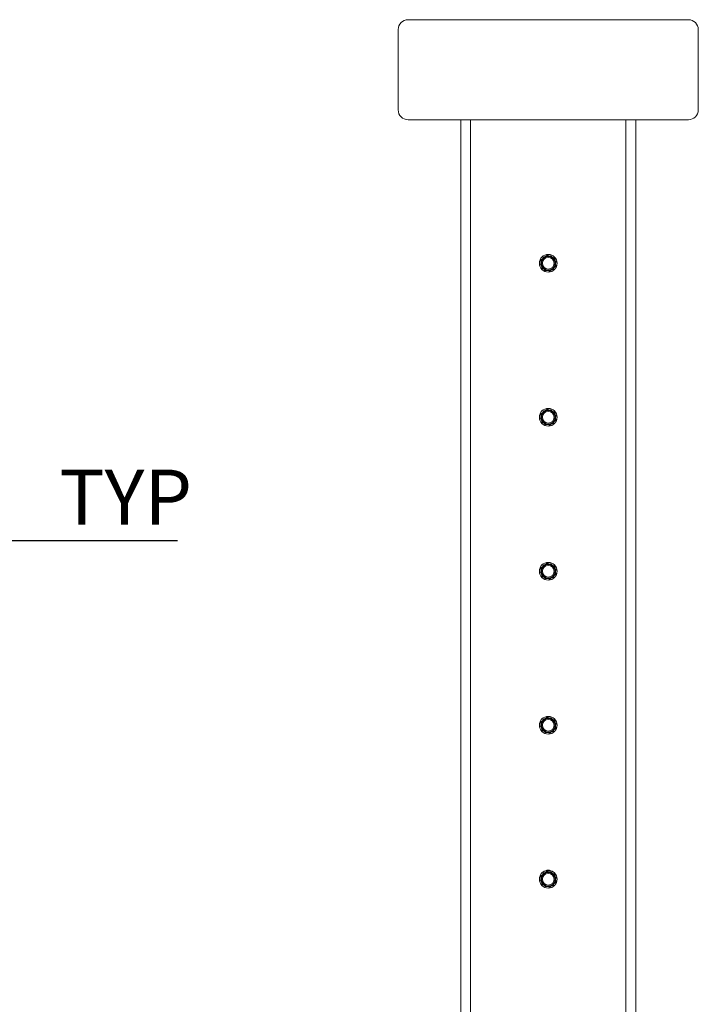
# Model space of a CAD drawing. Units: inches. Extents: x 0.03 to 2.74, y 0.01 to 1.91.
# Drawn here: x 1.35 to 1.49, y 1.32 to 1.52 of the extents above; entities that cross this region are included whole.
import ezdxf

# ---------------------------------------------------------------- set-up
doc = ezdxf.new("R2010")
doc.units = ezdxf.units.IN
doc.header["$MEASUREMENT"] = 0
doc.layers.add('SLD-0_0', color=7, linetype='Continuous')
doc.styles.add('SLDTEXTSTYLE0', font='TXT', dxfattribs={"width": 0.75})
doc.dimstyles.new('SLDDIMSTYLE1', dxfattribs={"dimtxt": 0.011483, "dimasz": 0.010833, "dimexe": 0, "dimexo": 0.0625, "dimgap": 0.002871, "dimtad": 0, "dimtih": 1, "dimtoh": 1, "dimdec": 8, "dimlfac": 8, "dimrnd": 1e-09, "dimzin": 12, "dimdsep": 46, "dimlunit": 5, "dimtxsty": 'SLDTEXTSTYLE0', "dimsah": 1, "dimcen": 0.09, "dimadec": 0, "dimazin": 3, "dimtfac": 1, "dimtdec": 8, "dimtofl": 0, "dimtmove": 0, "dimatfit": 3, "dimfxl": 1, "dimfrac": 2, "dimtolj": 1, "dimtzin": 12, "dimarcsym": 0})

# ---------------------------------------------------------------- blocks, each defined once
blk = doc.blocks.new('*D21')
at = {"layer": 'SLD-0_0', "color": 7}
for p, q in [((1.31301, 1.47143), (1.33762, 1.47143)), ((1.33434, 1.44018), (1.33434, 1.47143)), ((1.31301, 1.44018), (1.33762, 1.44018)), ((1.33434, 1.41446), (1.33434, 1.44018)), ((1.38577, 1.41446), (1.33434, 1.41446))]:
    blk.add_line(p, q, dxfattribs=at)
for points in [[(1.33434, 1.47143), (1.33267, 1.4606), (1.336, 1.4606)], [(1.33434, 1.44018), (1.336, 1.45101), (1.33267, 1.45101)]]:
    blk.add_solid(points, dxfattribs=at)
at = {"layer": 'SLD-0_0', "color": 7, "char_height": 0.011483, "attachment_point": 1, "style": 'SLDTEXTSTYLE0'}
for s, insert in [('3"', (1.33434, 1.42927, 0.00004)), ('TYP', (1.36119, 1.42927, 0.00004))]:
    blk.add_mtext(s, dxfattribs=dict(at, insert=insert))

msp = doc.modelspace()

# ---------------------------------------------------------------- linework, layer by layer
at = {"color": 7, "linetype": 'Continuous', "lineweight": 15}
for p, q in [((1.43379623, 1.52301303), (1.49219518, 1.52301303)), ((1.43174571, 1.50423022), (1.43174571, 1.5209625)), ((1.49424571, 1.5209625), (1.49424571, 1.50423022)), ((1.49219518, 1.50217969), (1.43379623, 1.50217969)), ((1.44476654, 0.90349113), (1.44476654, 1.50217969)), ((1.48122487, 1.50217969), (1.48122487, 0.90349113)), ((1.46273862, 1.47385416), (1.4628148, 1.47391005)), ((1.46424555, 1.47328099), (1.46433205, 1.47324296)), ((1.46147846, 1.47292963), (1.46148878, 1.4728357)), ((1.46174587, 1.47124408), (1.46165937, 1.47128211)), ((1.46450264, 1.47168937), (1.46451295, 1.47159545)), ((1.4632528, 1.47067091), (1.46317661, 1.47061502)), ((1.46147846, 1.44084629), (1.46148878, 1.44075237)), ((1.46273862, 1.44177083), (1.4628148, 1.44182672)), ((1.46424555, 1.44119766), (1.46433205, 1.44115963)), ((1.46174587, 1.43916074), (1.46165937, 1.43919877)), ((1.4632528, 1.43858758), (1.46317661, 1.43853169)), ((1.46450264, 1.43960604), (1.46451295, 1.43951211)), ((1.46273862, 1.40968749), (1.4628148, 1.40974339)), ((1.46147846, 1.40876296), (1.46148878, 1.40866903)), ((1.46424555, 1.40911433), (1.46433205, 1.4090763)), ((1.46450264, 1.4075227), (1.46451295, 1.40742878)), ((1.46174587, 1.40707741), (1.46165937, 1.40711544)), ((1.4632528, 1.40650425), (1.46317661, 1.40644835)), ((1.46147846, 1.37667963), (1.46148878, 1.3765857)), ((1.46273862, 1.37760416), (1.4628148, 1.37766005)), ((1.46424555, 1.37703099), (1.46433205, 1.37699296)), ((1.46174587, 1.37499408), (1.46165937, 1.37503211)), ((1.46450264, 1.37543937), (1.46451295, 1.37534545)), ((1.4632528, 1.37442091), (1.46317661, 1.37436502)), ((1.46147846, 1.34459629), (1.46148878, 1.34450237)), ((1.46273862, 1.34552083), (1.4628148, 1.34557672)), ((1.46424555, 1.34494766), (1.46433205, 1.34490963)), ((1.46174587, 1.34291074), (1.46165937, 1.34294877)), ((1.4632528, 1.34233758), (1.46317661, 1.34228169)), ((1.46450264, 1.34335604), (1.46451295, 1.34326211))]:
    msp.add_line(p, q, dxfattribs=at)
at = {"color": 8, "linetype": 'Continuous', "lineweight": 15}
for p, q in [((1.44681706, 1.50217969), (1.44681706, 0.90349113)), ((1.47917435, 0.90349113), (1.47917435, 1.50217969))]:
    msp.add_line(p, q, dxfattribs=at)
at = {"color": 7, "linetype": 'Continuous', "lineweight": 15}
for centre, radius in [((1.46299571, 1.47226254), 0.00184547), ((1.46299571, 1.47226254), 0.00142065), ((1.46299571, 1.47226254), 0.0012177), ((1.46299571, 1.4401792), 0.00184547), ((1.46299571, 1.4401792), 0.00142065), ((1.46299571, 1.4401792), 0.0012177), ((1.46299571, 1.40809587), 0.00184547), ((1.46299571, 1.40809587), 0.00142065), ((1.46299571, 1.40809587), 0.0012177), ((1.46299571, 1.37601254), 0.00184547), ((1.46299571, 1.37601254), 0.00142065), ((1.46299571, 1.37601254), 0.0012177), ((1.46299571, 1.3439292), 0.00184547), ((1.46299571, 1.3439292), 0.00142065), ((1.46299571, 1.3439292), 0.0012177)]:
    msp.add_circle(centre, radius, dxfattribs=at)
for centre, radius, start, end in [((1.43379623, 1.5209625), 0.00205052, 90, 180), ((1.49219518, 1.5209625), 0.00205052, 0, 90), ((1.43379623, 1.50423022), 0.00205052, 180, 270), ((1.49219518, 1.50423022), 0.00205052, 270, 0), ((1.46299571, 1.47226254), 0.00143537, 99.7398225, 159.7398225), ((1.46299571, 1.47226254), 0.00143537, 39.7398225, 99.7398225), ((1.46299571, 1.47226254), 0.00143537, 339.7398225, 39.7398225), ((1.46299571, 1.47226254), 0.00143537, 159.7398225, 219.7398225), ((1.46299571, 1.47226254), 0.00143537, 219.7398225, 279.7398225), ((1.46299571, 1.47226254), 0.00143537, 279.7398225, 339.7398225), ((1.46299571, 1.4401792), 0.00143537, 159.7398225, 219.7398225), ((1.46299571, 1.4401792), 0.00143537, 99.7398225, 159.7398225), ((1.46299571, 1.4401792), 0.00143537, 39.7398225, 99.7398225), ((1.46299571, 1.4401792), 0.00143537, 339.7398225, 39.7398225), ((1.46299571, 1.4401792), 0.00143537, 219.7398225, 279.7398225), ((1.46299571, 1.4401792), 0.00143537, 279.7398225, 339.7398225), ((1.46299571, 1.40809587), 0.00143537, 99.7398225, 159.7398225), ((1.46299571, 1.40809587), 0.00143537, 39.7398225, 99.7398225), ((1.46299571, 1.40809587), 0.00143537, 159.7398225, 219.7398225), ((1.46299571, 1.40809587), 0.00143537, 279.7398225, 339.7398225), ((1.46299571, 1.40809587), 0.00143537, 339.7398225, 39.7398225), ((1.46299571, 1.40809587), 0.00143537, 219.7398225, 279.7398225), ((1.46299571, 1.37601254), 0.00143537, 99.7398225, 159.7398225), ((1.46299571, 1.37601254), 0.00143537, 39.7398225, 99.7398225), ((1.46299571, 1.37601254), 0.00143537, 339.7398225, 39.7398225), ((1.46299571, 1.37601254), 0.00143537, 159.7398225, 219.7398225), ((1.46299571, 1.37601254), 0.00143537, 219.7398225, 279.7398225), ((1.46299571, 1.37601254), 0.00143537, 279.7398225, 339.7398225), ((1.46299571, 1.34405748), 0.00174295, 51.8127551, 128.1872449), ((1.46299571, 1.3439292), 0.00143537, 159.7398225, 219.7398225), ((1.46299571, 1.3439292), 0.00143537, 99.7398225, 159.7398225), ((1.46299571, 1.3439292), 0.00143537, 39.7398225, 99.7398225), ((1.46299571, 1.3439292), 0.00143537, 339.7398225, 39.7398225), ((1.46299571, 1.3439292), 0.00143537, 219.7398225, 279.7398225), ((1.46299571, 1.3439292), 0.00143537, 279.7398225, 339.7398225)]:
    msp.add_arc(centre, radius, start, end, dxfattribs=at)
for points, knots in [([(1.46141865, 1.47277237), (1.46149328, 1.47283977), (1.46160959, 1.47294481), (1.46172877, 1.47305244), (1.46177148, 1.47309101)], [0, 0, 0, 0, 0.641611633, 1, 1, 1, 1]), ([(1.46147846, 1.47292963), (1.46155945, 1.47298905), (1.4616651, 1.47306655), (1.46177335, 1.47314598), (1.46179861, 1.47316451)], [0, 0, 0, 0, 0.766643732, 1, 1, 1, 1]), ([(1.46164915, 1.47275958), (1.46166746, 1.4728092), (1.46170417, 1.47290865), (1.46175924, 1.47305784), (1.46181421, 1.47320676), (1.4618734, 1.47336711), (1.46191374, 1.47347641), (1.46193611, 1.47353702)], [0, 0, 0, 0, 0.188597429, 0.377935129, 0.569280973, 0.761181805, 1, 1, 1, 1]), ([(1.46275288, 1.47367721), (1.46273353, 1.47367389), (1.46265068, 1.47365967), (1.4625041, 1.47363451), (1.46231368, 1.47360183), (1.46212384, 1.47356924), (1.46199876, 1.47354777), (1.46193611, 1.47353702)], [0, 0, 0, 0, 0.070002038, 0.299771903, 0.53080365, 0.76501168, 1, 1, 1, 1]), ([(1.46234261, 1.47360679), (1.46234958, 1.47361308), (1.46240487, 1.47366301), (1.46250728, 1.4737555), (1.46260151, 1.4738406), (1.46264871, 1.47388322)], [0, 0, 0, 0, 0.067113334, 0.532780955, 1, 1, 1, 1]), ([(1.46264871, 1.47388322), (1.46274439, 1.47385229), (1.46289351, 1.47380408), (1.46304631, 1.47375469), (1.46310108, 1.47373698)], [0, 0, 0, 0, 0.641611633, 1, 1, 1, 1]), ([(1.46356964, 1.47381741), (1.46347046, 1.47380039), (1.46330453, 1.4737719), (1.46306596, 1.47373095), (1.46289265, 1.47370121), (1.4627879, 1.47368323), (1.46275288, 1.47367721)], [0, 0, 0, 0, 0.371202512, 0.620986237, 0.873292257, 1, 1, 1, 1]), ([(1.4628148, 1.47391005), (1.46290676, 1.47386962), (1.4630267, 1.47381689), (1.46314961, 1.47376285), (1.46317829, 1.47375024)], [0, 0, 0, 0, 0.766643732, 1, 1, 1, 1]), ([(1.46409944, 1.47318017), (1.46408689, 1.47319526), (1.46403315, 1.4732599), (1.46393807, 1.47337427), (1.46381455, 1.47352283), (1.46369141, 1.47367095), (1.46361028, 1.47376854), (1.46356964, 1.47381741)], [0, 0, 0, 0, 0.070002038, 0.299771903, 0.53080365, 0.76501168, 1, 1, 1, 1]), ([(1.46383332, 1.47350026), (1.46384225, 1.47349737), (1.46391314, 1.47347446), (1.46404443, 1.47343201), (1.46416525, 1.47339295), (1.46422577, 1.47337339)], [0, 0, 0, 0, 0.067113334, 0.532780955, 1, 1, 1, 1]), ([(1.46462924, 1.47254293), (1.46458647, 1.47259437), (1.4645008, 1.47269741), (1.46436931, 1.47285557), (1.46423533, 1.47301673), (1.46414483, 1.47312557), (1.46409944, 1.47318017)], [0, 0, 0, 0, 0.247268614, 0.495362565, 0.746874005, 1, 1, 1, 1]), ([(1.4643253, 1.47290851), (1.46431303, 1.47296579), (1.46427934, 1.47312314), (1.46424659, 1.47327611), (1.46422577, 1.47337339)], [0, 0, 0, 0, 0.364054948, 1, 1, 1, 1]), ([(1.46433205, 1.47324296), (1.46433583, 1.47320845), (1.46434342, 1.47313941), (1.46435778, 1.47300855), (1.46436853, 1.47291068), (1.46437539, 1.47284826)], [0, 0, 0, 0, 0.265732253, 0.531666558, 1, 1, 1, 1]), ([(1.46136218, 1.47198214), (1.46139704, 1.47207659), (1.46146708, 1.47226633), (1.46155124, 1.47249435), (1.46161215, 1.47265937), (1.46163681, 1.47272616), (1.46164915, 1.47275958)], [0, 0, 0, 0, 0.371401642, 0.746107769, 0.872940729, 1, 1, 1, 1]), ([(1.46136218, 1.47198214), (1.46140494, 1.4719307), (1.46149061, 1.47182766), (1.4616221, 1.47166951), (1.46175609, 1.47150835), (1.46184658, 1.4713995), (1.46189197, 1.4713449)], [0, 0, 0, 0, 0.247268614, 0.495362565, 0.746874005, 1, 1, 1, 1]), ([(1.461505, 1.47236907), (1.46149715, 1.47240572), (1.4614679, 1.47254236), (1.46143946, 1.47267518), (1.46141865, 1.47277237)], [0, 0, 0, 0, 0.268275896, 1, 1, 1, 1]), ([(1.46161603, 1.47167681), (1.46161956, 1.47164466), (1.46163424, 1.47151091), (1.46164852, 1.47138088), (1.46165937, 1.47128211)], [0, 0, 0, 0, 0.240355047, 1, 1, 1, 1]), ([(1.46176565, 1.47115168), (1.46175838, 1.47118563), (1.46174384, 1.47125354), (1.46171087, 1.47140753), (1.46168476, 1.47152949), (1.46166611, 1.47161657)], [0, 0, 0, 0, 0.222273361, 0.44471573, 1, 1, 1, 1]), ([(1.46215809, 1.47102481), (1.46214916, 1.4710277), (1.46207828, 1.47105062), (1.46194698, 1.47109306), (1.46182616, 1.47113212), (1.46176565, 1.47115168)], [0, 0, 0, 0, 0.067113334, 0.532780955, 1, 1, 1, 1]), ([(1.46189197, 1.4713449), (1.46190452, 1.47132981), (1.46195826, 1.47126517), (1.46205335, 1.4711508), (1.46217686, 1.47100224), (1.4623, 1.47085412), (1.46238114, 1.47075654), (1.46242177, 1.47070766)], [0, 0, 0, 0, 0.070002038, 0.299771903, 0.53080365, 0.76501168, 1, 1, 1, 1]), ([(1.46323853, 1.47084786), (1.46325788, 1.47085118), (1.46334073, 1.4708654), (1.46348732, 1.47089056), (1.46367773, 1.47092325), (1.46386757, 1.47095583), (1.46399265, 1.4709773), (1.4640553, 1.47098805)], [0, 0, 0, 0, 0.070002038, 0.299771903, 0.53080365, 0.76501168, 1, 1, 1, 1]), ([(1.4640553, 1.47098805), (1.46409016, 1.4710825), (1.4641602, 1.47127225), (1.46424437, 1.47150026), (1.46430528, 1.47166528), (1.46432993, 1.47173207), (1.46434227, 1.47176549)], [0, 0, 0, 0, 0.371401642, 0.746107769, 0.872940729, 1, 1, 1, 1]), ([(1.46451295, 1.47159545), (1.46443196, 1.47153603), (1.46432631, 1.47145852), (1.46421806, 1.4713791), (1.4641928, 1.47136056)], [0, 0, 0, 0, 0.766643732, 1, 1, 1, 1]), ([(1.46457276, 1.4717527), (1.46449814, 1.4716853), (1.46438182, 1.47158026), (1.46426264, 1.47147263), (1.46421993, 1.47143406)], [0, 0, 0, 0, 0.641611633, 1, 1, 1, 1]), ([(1.46434227, 1.47176549), (1.46436058, 1.47181512), (1.46439729, 1.47191456), (1.46445236, 1.47206375), (1.46450733, 1.47221267), (1.46456652, 1.47237302), (1.46460687, 1.47248233), (1.46462924, 1.47254293)], [0, 0, 0, 0, 0.188597429, 0.377935129, 0.569280973, 0.761181805, 1, 1, 1, 1]), ([(1.46457276, 1.4717527), (1.46456549, 1.47178665), (1.46455095, 1.47185457), (1.46452233, 1.47198825), (1.46450064, 1.47208956), (1.46448641, 1.472156)], [0, 0, 0, 0, 0.255916557, 0.512027702, 1, 1, 1, 1]), ([(1.46242177, 1.47070766), (1.46252096, 1.47072469), (1.46268689, 1.47075317), (1.46292545, 1.47079412), (1.46309876, 1.47082387), (1.46320351, 1.47084185), (1.46323853, 1.47084786)], [0, 0, 0, 0, 0.371202512, 0.620986237, 0.873292257, 1, 1, 1, 1]), ([(1.46317661, 1.47061502), (1.46308466, 1.47065545), (1.46296471, 1.47070819), (1.4628418, 1.47076223), (1.46281312, 1.47077484)], [0, 0, 0, 0, 0.766643732, 1, 1, 1, 1]), ([(1.4633427, 1.47064185), (1.46324702, 1.47067278), (1.4630979, 1.47072099), (1.4629451, 1.47077039), (1.46289034, 1.47078809)], [0, 0, 0, 0, 0.641611633, 1, 1, 1, 1]), ([(1.4636488, 1.47091828), (1.46364184, 1.47091199), (1.46358654, 1.47086206), (1.46348414, 1.47076957), (1.4633899, 1.47068447), (1.4633427, 1.47064185)], [0, 0, 0, 0, 0.067113334, 0.532780955, 1, 1, 1, 1]), ([(1.46136218, 1.43989881), (1.46139704, 1.43999326), (1.46146708, 1.440183), (1.46155124, 1.44041102), (1.46161215, 1.44057603), (1.46163681, 1.44064282), (1.46164915, 1.44067625)], [0, 0, 0, 0, 0.371401642, 0.746107769, 0.872940729, 1, 1, 1, 1]), ([(1.46141865, 1.44068904), (1.46149328, 1.44075643), (1.46160959, 1.44086147), (1.46172877, 1.44096911), (1.46177148, 1.44100768)], [0, 0, 0, 0, 0.641611633, 1, 1, 1, 1]), ([(1.461505, 1.44028573), (1.46149715, 1.44032239), (1.4614679, 1.44045902), (1.46143946, 1.44059185), (1.46141865, 1.44068904)], [0, 0, 0, 0, 0.268275896, 1, 1, 1, 1]), ([(1.46147846, 1.44084629), (1.46155945, 1.44090571), (1.4616651, 1.44098322), (1.46177335, 1.44106264), (1.46179861, 1.44108118)], [0, 0, 0, 0, 0.766643732, 1, 1, 1, 1]), ([(1.46164915, 1.44067625), (1.46166746, 1.44072587), (1.46170417, 1.44082531), (1.46175924, 1.44097451), (1.46181421, 1.44112343), (1.4618734, 1.44128378), (1.46191374, 1.44139308), (1.46193611, 1.44145368)], [0, 0, 0, 0, 0.188597429, 0.377935129, 0.569280973, 0.761181805, 1, 1, 1, 1]), ([(1.46275288, 1.44159388), (1.46273353, 1.44159056), (1.46265068, 1.44157634), (1.4625041, 1.44155118), (1.46231368, 1.44151849), (1.46212384, 1.44148591), (1.46199876, 1.44146444), (1.46193611, 1.44145368)], [0, 0, 0, 0, 0.070002038, 0.299771903, 0.53080365, 0.76501168, 1, 1, 1, 1]), ([(1.46234261, 1.44152346), (1.46234958, 1.44152975), (1.46240487, 1.44157968), (1.46250728, 1.44167216), (1.46260151, 1.44175727), (1.46264871, 1.44179989)], [0, 0, 0, 0, 0.067113334, 0.532780955, 1, 1, 1, 1]), ([(1.46264871, 1.44179989), (1.46274439, 1.44176896), (1.46289351, 1.44172075), (1.46304631, 1.44167135), (1.46310108, 1.44165365)], [0, 0, 0, 0, 0.6416116331, 1, 1, 1, 1]), ([(1.46356964, 1.44173408), (1.46347046, 1.44171705), (1.46330453, 1.44168857), (1.46306596, 1.44164762), (1.46289265, 1.44161787), (1.4627879, 1.44159989), (1.46275288, 1.44159388)], [0, 0, 0, 0, 0.371202512, 0.620986237, 0.873292257, 1, 1, 1, 1]), ([(1.4628148, 1.44182672), (1.46290676, 1.44178629), (1.4630267, 1.44173355), (1.46314961, 1.44167951), (1.46317829, 1.4416669)], [0, 0, 0, 0, 0.766643732, 1, 1, 1, 1]), ([(1.46409944, 1.44109684), (1.46408689, 1.44111193), (1.46403315, 1.44117657), (1.46393807, 1.44129094), (1.46381455, 1.4414395), (1.46369141, 1.44158761), (1.46361028, 1.4416852), (1.46356964, 1.44173408)], [0, 0, 0, 0, 0.070002038, 0.299771903, 0.53080365, 0.76501168, 1, 1, 1, 1]), ([(1.46383332, 1.44141693), (1.46384225, 1.44141404), (1.46391314, 1.44139112), (1.46404443, 1.44134868), (1.46416525, 1.44130962), (1.46422577, 1.44129006)], [0, 0, 0, 0, 0.067113334, 0.532780955, 1, 1, 1, 1]), ([(1.46462924, 1.4404596), (1.46458647, 1.44051103), (1.4645008, 1.44061408), (1.46436931, 1.44077223), (1.46423533, 1.44093339), (1.46414483, 1.44104224), (1.46409944, 1.44109684)], [0, 0, 0, 0, 0.247268614, 0.495362565, 0.746874005, 1, 1, 1, 1]), ([(1.4643253, 1.44082517), (1.46431303, 1.44088246), (1.46427934, 1.44103981), (1.46424659, 1.44119278), (1.46422577, 1.44129006)], [0, 0, 0, 0, 0.3640549484, 1, 1, 1, 1]), ([(1.46433205, 1.44115963), (1.46433583, 1.44112512), (1.46434342, 1.44105607), (1.46435778, 1.44092522), (1.46436853, 1.44082735), (1.46437539, 1.44076493)], [0, 0, 0, 0, 0.265732253, 0.531666558, 1, 1, 1, 1]), ([(1.46434227, 1.43968216), (1.46436058, 1.43973178), (1.46439729, 1.43983123), (1.46445236, 1.43998042), (1.46450733, 1.44012934), (1.46456652, 1.44028969), (1.46460687, 1.44039899), (1.46462924, 1.4404596)], [0, 0, 0, 0, 0.188597429, 0.377935129, 0.569280973, 0.761181805, 1, 1, 1, 1]), ([(1.46136218, 1.43989881), (1.46140494, 1.43984737), (1.46149061, 1.43974432), (1.4616221, 1.43958617), (1.46175609, 1.43942501), (1.46184658, 1.43931617), (1.46189197, 1.43926157)], [0, 0, 0, 0, 0.247268614, 0.495362565, 0.746874005, 1, 1, 1, 1]), ([(1.46161603, 1.43959348), (1.46161956, 1.43956133), (1.46163424, 1.43942757), (1.46164852, 1.43929755), (1.46165937, 1.43919877)], [0, 0, 0, 0, 0.240355047, 1, 1, 1, 1]), ([(1.46176565, 1.43906835), (1.46175838, 1.43910229), (1.46174384, 1.43917021), (1.46171087, 1.43932419), (1.46168476, 1.43944615), (1.46166611, 1.43953323)], [0, 0, 0, 0, 0.222273361, 0.44471573, 1, 1, 1, 1]), ([(1.46215809, 1.43894148), (1.46214916, 1.43894437), (1.46207828, 1.43896728), (1.46194698, 1.43900973), (1.46182616, 1.43904879), (1.46176565, 1.43906835)], [0, 0, 0, 0, 0.067113334, 0.532780955, 1, 1, 1, 1]), ([(1.46189197, 1.43926157), (1.46190452, 1.43924647), (1.46195826, 1.43918183), (1.46205335, 1.43906747), (1.46217686, 1.43891891), (1.4623, 1.43877079), (1.46238114, 1.4386732), (1.46242177, 1.43862433)], [0, 0, 0, 0, 0.070002038, 0.299771903, 0.53080365, 0.76501168, 1, 1, 1, 1]), ([(1.46242177, 1.43862433), (1.46252096, 1.43864135), (1.46268689, 1.43866983), (1.46292545, 1.43871078), (1.46309876, 1.43874053), (1.46320351, 1.43875851), (1.46323853, 1.43876452)], [0, 0, 0, 0, 0.371202512, 0.620986237, 0.873292257, 1, 1, 1, 1]), ([(1.46317661, 1.43853169), (1.46308466, 1.43857212), (1.46296471, 1.43862485), (1.4628418, 1.43867889), (1.46281312, 1.4386915)], [0, 0, 0, 0, 0.766643732, 1, 1, 1, 1]), ([(1.4633427, 1.43855851), (1.46324702, 1.43858945), (1.4630979, 1.43863765), (1.4629451, 1.43868705), (1.46289034, 1.43870476)], [0, 0, 0, 0, 0.641611633, 1, 1, 1, 1]), ([(1.46323853, 1.43876452), (1.46325788, 1.43876785), (1.46334073, 1.43878207), (1.46348732, 1.43880723), (1.46367773, 1.43883991), (1.46386757, 1.4388725), (1.46399265, 1.43889397), (1.4640553, 1.43890472)], [0, 0, 0, 0, 0.070002038, 0.299771903, 0.53080365, 0.76501168, 1, 1, 1, 1]), ([(1.4636488, 1.43883495), (1.46364184, 1.43882866), (1.46358654, 1.43877872), (1.46348414, 1.43868624), (1.4633899, 1.43860114), (1.4633427, 1.43855851)], [0, 0, 0, 0, 0.067113334, 0.532780955, 1, 1, 1, 1]), ([(1.4640553, 1.43890472), (1.46409016, 1.43899917), (1.4641602, 1.43918891), (1.46424437, 1.43941693), (1.46430528, 1.43958194), (1.46432993, 1.43964873), (1.46434227, 1.43968216)], [0, 0, 0, 0, 0.371401642, 0.746107769, 0.872940729, 1, 1, 1, 1]), ([(1.46451295, 1.43951211), (1.46443196, 1.43945269), (1.46432631, 1.43937518), (1.46421806, 1.43929576), (1.4641928, 1.43927723)], [0, 0, 0, 0, 0.766643732, 1, 1, 1, 1]), ([(1.46457276, 1.43966937), (1.46449814, 1.43960197), (1.46438182, 1.43949693), (1.46426264, 1.4393893), (1.46421993, 1.43935073)], [0, 0, 0, 0, 0.641611633, 1, 1, 1, 1]), ([(1.46457276, 1.43966937), (1.46456549, 1.43970331), (1.46455095, 1.43977123), (1.46452233, 1.43990492), (1.46450064, 1.44000623), (1.46448641, 1.44007267)], [0, 0, 0, 0, 0.255916557, 0.512027702, 1, 1, 1, 1]), ([(1.46275288, 1.40951055), (1.46273353, 1.40950723), (1.46265068, 1.40949301), (1.4625041, 1.40946784), (1.46231368, 1.40943516), (1.46212384, 1.40940257), (1.46199876, 1.4093811), (1.46193611, 1.40937035)], [0, 0, 0, 0, 0.070002038, 0.299771903, 0.53080365, 0.76501168, 1, 1, 1, 1]), ([(1.46234261, 1.40944013), (1.46234958, 1.40944642), (1.46240487, 1.40949635), (1.46250728, 1.40958883), (1.46260151, 1.40967394), (1.46264871, 1.40971656)], [0, 0, 0, 0, 0.067113334, 0.532780955, 1, 1, 1, 1]), ([(1.46264871, 1.40971656), (1.46274439, 1.40968563), (1.46289351, 1.40963742), (1.46304631, 1.40958802), (1.46310108, 1.40957032)], [0, 0, 0, 0, 0.6416116331, 1, 1, 1, 1]), ([(1.46356964, 1.40965074), (1.46347046, 1.40963372), (1.46330453, 1.40960524), (1.46306596, 1.40956429), (1.46289265, 1.40953454), (1.4627879, 1.40951656), (1.46275288, 1.40951055)], [0, 0, 0, 0, 0.371202512, 0.620986237, 0.873292257, 1, 1, 1, 1]), ([(1.4628148, 1.40974339), (1.46290676, 1.40970296), (1.4630267, 1.40965022), (1.46314961, 1.40959618), (1.46317829, 1.40958357)], [0, 0, 0, 0, 0.766643732, 1, 1, 1, 1]), ([(1.46409944, 1.4090135), (1.46408689, 1.4090286), (1.46403315, 1.40909324), (1.46393807, 1.4092076), (1.46381455, 1.40935617), (1.46369141, 1.40950428), (1.46361028, 1.40960187), (1.46356964, 1.40965074)], [0, 0, 0, 0, 0.070002038, 0.299771903, 0.53080365, 0.76501168, 1, 1, 1, 1]), ([(1.46136218, 1.40781548), (1.46139704, 1.40790993), (1.46146708, 1.40809967), (1.46155124, 1.40832768), (1.46161215, 1.4084927), (1.46163681, 1.40855949), (1.46164915, 1.40859291)], [0, 0, 0, 0, 0.371401642, 0.746107769, 0.872940729, 1, 1, 1, 1]), ([(1.46136218, 1.40781548), (1.46140494, 1.40776404), (1.46149061, 1.40766099), (1.4616221, 1.40750284), (1.46175609, 1.40734168), (1.46184658, 1.40723283), (1.46189197, 1.40717824)], [0, 0, 0, 0, 0.247268614, 0.495362565, 0.746874005, 1, 1, 1, 1]), ([(1.46141865, 1.4086057), (1.46149328, 1.4086731), (1.46160959, 1.40877814), (1.46172877, 1.40888577), (1.46177148, 1.40892435)], [0, 0, 0, 0, 0.641611633, 1, 1, 1, 1]), ([(1.461505, 1.4082024), (1.46149715, 1.40823906), (1.4614679, 1.40837569), (1.46143946, 1.40850851), (1.46141865, 1.4086057)], [0, 0, 0, 0, 0.268275896, 1, 1, 1, 1]), ([(1.46147846, 1.40876296), (1.46155945, 1.40882238), (1.4616651, 1.40889989), (1.46177335, 1.40897931), (1.46179861, 1.40899784)], [0, 0, 0, 0, 0.766643732, 1, 1, 1, 1]), ([(1.46161603, 1.40751014), (1.46161956, 1.40747799), (1.46163424, 1.40734424), (1.46164852, 1.40721421), (1.46165937, 1.40711544)], [0, 0, 0, 0, 0.240355047, 1, 1, 1, 1]), ([(1.46164915, 1.40859291), (1.46166746, 1.40864254), (1.46170417, 1.40874198), (1.46175924, 1.40889118), (1.46181421, 1.40904009), (1.4618734, 1.40920045), (1.46191374, 1.40930975), (1.46193611, 1.40937035)], [0, 0, 0, 0, 0.188597429, 0.377935129, 0.569280973, 0.761181805, 1, 1, 1, 1]), ([(1.46176565, 1.40698502), (1.46175838, 1.40701896), (1.46174384, 1.40708687), (1.46171087, 1.40724086), (1.46168476, 1.40736282), (1.46166611, 1.4074499)], [0, 0, 0, 0, 0.222273361, 0.44471573, 1, 1, 1, 1]), ([(1.46383332, 1.40933359), (1.46384225, 1.40933071), (1.46391314, 1.40930779), (1.46404443, 1.40926534), (1.46416525, 1.40922628), (1.46422577, 1.40920672)], [0, 0, 0, 0, 0.067113334, 0.532780955, 1, 1, 1, 1]), ([(1.4640553, 1.40682139), (1.46409016, 1.40691584), (1.4641602, 1.40710558), (1.46424437, 1.4073336), (1.46430528, 1.40749861), (1.46432993, 1.4075654), (1.46434227, 1.40759882)], [0, 0, 0, 0, 0.371401642, 0.746107769, 0.872940729, 1, 1, 1, 1]), ([(1.46462924, 1.40837626), (1.46458647, 1.4084277), (1.4645008, 1.40853075), (1.46436931, 1.4086889), (1.46423533, 1.40885006), (1.46414483, 1.40895891), (1.46409944, 1.4090135)], [0, 0, 0, 0, 0.247268614, 0.495362565, 0.746874005, 1, 1, 1, 1]), ([(1.46451295, 1.40742878), (1.46443196, 1.40736936), (1.46432631, 1.40729185), (1.46421806, 1.40721243), (1.4641928, 1.40719389)], [0, 0, 0, 0, 0.766643732, 1, 1, 1, 1]), ([(1.46457276, 1.40758603), (1.46449814, 1.40751864), (1.46438182, 1.4074136), (1.46426264, 1.40730597), (1.46421993, 1.40726739)], [0, 0, 0, 0, 0.641611633, 1, 1, 1, 1]), ([(1.4643253, 1.40874184), (1.46431303, 1.40879912), (1.46427934, 1.40895647), (1.46424659, 1.40910944), (1.46422577, 1.40920672)], [0, 0, 0, 0, 0.3640549484, 1, 1, 1, 1]), ([(1.46433205, 1.4090763), (1.46433583, 1.40904179), (1.46434342, 1.40897274), (1.46435778, 1.40884188), (1.46436853, 1.40874402), (1.46437539, 1.40868159)], [0, 0, 0, 0, 0.265732253, 0.531666558, 1, 1, 1, 1]), ([(1.46434227, 1.40759882), (1.46436058, 1.40764845), (1.46439729, 1.40774789), (1.46445236, 1.40789709), (1.46450733, 1.40804601), (1.46456652, 1.40820636), (1.46460687, 1.40831566), (1.46462924, 1.40837626)], [0, 0, 0, 0, 0.188597429, 0.377935129, 0.569280973, 0.761181805, 1, 1, 1, 1]), ([(1.46457276, 1.40758603), (1.46456549, 1.40761998), (1.46455095, 1.4076879), (1.46452233, 1.40782158), (1.46450064, 1.4079229), (1.46448641, 1.40798934)], [0, 0, 0, 0, 0.255916557, 0.512027702, 1, 1, 1, 1]), ([(1.46215809, 1.40685815), (1.46214916, 1.40686103), (1.46207828, 1.40688395), (1.46194698, 1.40692639), (1.46182616, 1.40696545), (1.46176565, 1.40698502)], [0, 0, 0, 0, 0.067113334, 0.532780955, 1, 1, 1, 1]), ([(1.46189197, 1.40717824), (1.46190452, 1.40716314), (1.46195826, 1.4070985), (1.46205335, 1.40698414), (1.46217686, 1.40683557), (1.4623, 1.40668746), (1.46238114, 1.40658987), (1.46242177, 1.40654099)], [0, 0, 0, 0, 0.070002038, 0.299771903, 0.53080365, 0.76501168, 1, 1, 1, 1]), ([(1.46242177, 1.40654099), (1.46252096, 1.40655802), (1.46268689, 1.4065865), (1.46292545, 1.40662745), (1.46309876, 1.4066572), (1.46320351, 1.40667518), (1.46323853, 1.40668119)], [0, 0, 0, 0, 0.371202512, 0.620986237, 0.873292257, 1, 1, 1, 1]), ([(1.46317661, 1.40644835), (1.46308466, 1.40648878), (1.46296471, 1.40654152), (1.4628418, 1.40659556), (1.46281312, 1.40660817)], [0, 0, 0, 0, 0.766643732, 1, 1, 1, 1]), ([(1.4633427, 1.40647518), (1.46324702, 1.40650611), (1.4630979, 1.40655432), (1.4629451, 1.40660372), (1.46289034, 1.40662142)], [0, 0, 0, 0, 0.641611633, 1, 1, 1, 1]), ([(1.46323853, 1.40668119), (1.46325788, 1.40668451), (1.46334073, 1.40669873), (1.46348732, 1.40672389), (1.46367773, 1.40675658), (1.46386757, 1.40678916), (1.46399265, 1.40681063), (1.4640553, 1.40682139)], [0, 0, 0, 0, 0.070002038, 0.299771903, 0.53080365, 0.76501168, 1, 1, 1, 1]), ([(1.4636488, 1.40675161), (1.46364184, 1.40674532), (1.46358654, 1.40669539), (1.46348414, 1.40660291), (1.4633899, 1.4065178), (1.4633427, 1.40647518)], [0, 0, 0, 0, 0.067113334, 0.532780955, 1, 1, 1, 1]), ([(1.46141865, 1.37652237), (1.46149328, 1.37658977), (1.46160959, 1.37669481), (1.46172877, 1.37680244), (1.46177148, 1.37684101)], [0, 0, 0, 0, 0.641611633, 1, 1, 1, 1]), ([(1.46147846, 1.37667963), (1.46155945, 1.37673905), (1.4616651, 1.37681655), (1.46177335, 1.37689598), (1.46179861, 1.37691451)], [0, 0, 0, 0, 0.766643732, 1, 1, 1, 1]), ([(1.46164915, 1.37650958), (1.46166746, 1.3765592), (1.46170417, 1.37665865), (1.46175924, 1.37680784), (1.46181421, 1.37695676), (1.4618734, 1.37711711), (1.46191374, 1.37722641), (1.46193611, 1.37728702)], [0, 0, 0, 0, 0.188597429, 0.377935129, 0.569280973, 0.761181805, 1, 1, 1, 1]), ([(1.46275288, 1.37742721), (1.46273353, 1.37742389), (1.46265068, 1.37740967), (1.4625041, 1.37738451), (1.46231368, 1.37735183), (1.46212384, 1.37731924), (1.46199876, 1.37729777), (1.46193611, 1.37728702)], [0, 0, 0, 0, 0.070002038, 0.299771903, 0.53080365, 0.76501168, 1, 1, 1, 1]), ([(1.46234261, 1.37735679), (1.46234958, 1.37736308), (1.46240487, 1.37741301), (1.46250728, 1.3775055), (1.46260151, 1.3775906), (1.46264871, 1.37763322)], [0, 0, 0, 0, 0.067113334, 0.532780955, 1, 1, 1, 1]), ([(1.46264871, 1.37763322), (1.46274439, 1.37760229), (1.46289351, 1.37755408), (1.46304631, 1.37750469), (1.46310108, 1.37748698)], [0, 0, 0, 0, 0.6416116331, 1, 1, 1, 1]), ([(1.46356964, 1.37756741), (1.46347046, 1.37755039), (1.46330453, 1.3775219), (1.46306596, 1.37748095), (1.46289265, 1.37745121), (1.4627879, 1.37743323), (1.46275288, 1.37742721)], [0, 0, 0, 0, 0.371202512, 0.620986237, 0.873292257, 1, 1, 1, 1]), ([(1.4628148, 1.37766005), (1.46290676, 1.37761962), (1.4630267, 1.37756689), (1.46314961, 1.37751285), (1.46317829, 1.37750024)], [0, 0, 0, 0, 0.766643732, 1, 1, 1, 1]), ([(1.46409944, 1.37693017), (1.46408689, 1.37694526), (1.46403315, 1.3770099), (1.46393807, 1.37712427), (1.46381455, 1.37727283), (1.46369141, 1.37742095), (1.46361028, 1.37751854), (1.46356964, 1.37756741)], [0, 0, 0, 0, 0.070002038, 0.299771903, 0.53080365, 0.76501168, 1, 1, 1, 1]), ([(1.46383332, 1.37725026), (1.46384225, 1.37724737), (1.46391314, 1.37722446), (1.46404443, 1.37718201), (1.46416525, 1.37714295), (1.46422577, 1.37712339)], [0, 0, 0, 0, 0.067113334, 0.532780955, 1, 1, 1, 1]), ([(1.46462924, 1.37629293), (1.46458647, 1.37634437), (1.4645008, 1.37644741), (1.46436931, 1.37660557), (1.46423533, 1.37676673), (1.46414483, 1.37687557), (1.46409944, 1.37693017)], [0, 0, 0, 0, 0.247268614, 0.495362565, 0.746874005, 1, 1, 1, 1]), ([(1.4643253, 1.37665851), (1.46431303, 1.37671579), (1.46427934, 1.37687314), (1.46424659, 1.37702611), (1.46422577, 1.37712339)], [0, 0, 0, 0, 0.3640549484, 1, 1, 1, 1]), ([(1.46433205, 1.37699296), (1.46433583, 1.37695845), (1.46434342, 1.37688941), (1.46435778, 1.37675855), (1.46436853, 1.37666068), (1.46437539, 1.37659826)], [0, 0, 0, 0, 0.265732253, 0.531666558, 1, 1, 1, 1]), ([(1.46136218, 1.37573214), (1.46139704, 1.37582659), (1.46146708, 1.37601633), (1.46155124, 1.37624435), (1.46161215, 1.37640937), (1.46163681, 1.37647616), (1.46164915, 1.37650958)], [0, 0, 0, 0, 0.371401642, 0.746107769, 0.872940729, 1, 1, 1, 1]), ([(1.46136218, 1.37573214), (1.46140494, 1.3756807), (1.46149061, 1.37557766), (1.4616221, 1.37541951), (1.46175609, 1.37525835), (1.46184658, 1.3751495), (1.46189197, 1.3750949)], [0, 0, 0, 0, 0.247268614, 0.495362565, 0.746874005, 1, 1, 1, 1]), ([(1.461505, 1.37611907), (1.46149715, 1.37615572), (1.4614679, 1.37629236), (1.46143946, 1.37642518), (1.46141865, 1.37652237)], [0, 0, 0, 0, 0.268275896, 1, 1, 1, 1]), ([(1.46161603, 1.37542681), (1.46161956, 1.37539466), (1.46163424, 1.37526091), (1.46164852, 1.37513088), (1.46165937, 1.37503211)], [0, 0, 0, 0, 0.240355047, 1, 1, 1, 1]), ([(1.46176565, 1.37490168), (1.46175838, 1.37493563), (1.46174384, 1.37500354), (1.46171087, 1.37515753), (1.46168476, 1.37527949), (1.46166611, 1.37536657)], [0, 0, 0, 0, 0.222273361, 0.44471573, 1, 1, 1, 1]), ([(1.46215809, 1.37477481), (1.46214916, 1.3747777), (1.46207828, 1.37480062), (1.46194698, 1.37484306), (1.46182616, 1.37488212), (1.46176565, 1.37490168)], [0, 0, 0, 0, 0.067113334, 0.532780955, 1, 1, 1, 1]), ([(1.46189197, 1.3750949), (1.46190452, 1.37507981), (1.46195826, 1.37501517), (1.46205335, 1.3749008), (1.46217686, 1.37475224), (1.4623, 1.37460412), (1.46238114, 1.37450654), (1.46242177, 1.37445766)], [0, 0, 0, 0, 0.070002038, 0.299771903, 0.53080365, 0.76501168, 1, 1, 1, 1]), ([(1.46242177, 1.37445766), (1.46252096, 1.37447469), (1.46268689, 1.37450317), (1.46292545, 1.37454412), (1.46309876, 1.37457387), (1.46320351, 1.37459185), (1.46323853, 1.37459786)], [0, 0, 0, 0, 0.371202512, 0.620986237, 0.873292257, 1, 1, 1, 1]), ([(1.46317661, 1.37436502), (1.46308466, 1.37440545), (1.46296471, 1.37445819), (1.4628418, 1.37451223), (1.46281312, 1.37452484)], [0, 0, 0, 0, 0.766643732, 1, 1, 1, 1]), ([(1.4633427, 1.37439185), (1.46324702, 1.37442278), (1.4630979, 1.37447099), (1.4629451, 1.37452039), (1.46289034, 1.37453809)], [0, 0, 0, 0, 0.641611633, 1, 1, 1, 1]), ([(1.46323853, 1.37459786), (1.46325788, 1.37460118), (1.46334073, 1.3746154), (1.46348732, 1.37464056), (1.46367773, 1.37467325), (1.46386757, 1.37470583), (1.46399265, 1.3747273), (1.4640553, 1.37473805)], [0, 0, 0, 0, 0.070002038, 0.299771903, 0.53080365, 0.76501168, 1, 1, 1, 1]), ([(1.4636488, 1.37466828), (1.46364184, 1.37466199), (1.46358654, 1.37461206), (1.46348414, 1.37451957), (1.4633899, 1.37443447), (1.4633427, 1.37439185)], [0, 0, 0, 0, 0.067113334, 0.532780955, 1, 1, 1, 1]), ([(1.4640553, 1.37473805), (1.46409016, 1.3748325), (1.4641602, 1.37502225), (1.46424437, 1.37525026), (1.46430528, 1.37541528), (1.46432993, 1.37548207), (1.46434227, 1.37551549)], [0, 0, 0, 0, 0.371401642, 0.746107769, 0.872940729, 1, 1, 1, 1]), ([(1.46451295, 1.37534545), (1.46443196, 1.37528603), (1.46432631, 1.37520852), (1.46421806, 1.3751291), (1.4641928, 1.37511056)], [0, 0, 0, 0, 0.766643732, 1, 1, 1, 1]), ([(1.46457276, 1.3755027), (1.46449814, 1.3754353), (1.46438182, 1.37533026), (1.46426264, 1.37522263), (1.46421993, 1.37518406)], [0, 0, 0, 0, 0.641611633, 1, 1, 1, 1]), ([(1.46434227, 1.37551549), (1.46436058, 1.37556512), (1.46439729, 1.37566456), (1.46445236, 1.37581375), (1.46450733, 1.37596267), (1.46456652, 1.37612302), (1.46460687, 1.37623233), (1.46462924, 1.37629293)], [0, 0, 0, 0, 0.188597429, 0.377935129, 0.569280973, 0.761181805, 1, 1, 1, 1]), ([(1.46457276, 1.3755027), (1.46456549, 1.37553665), (1.46455095, 1.37560457), (1.46452233, 1.37573825), (1.46450064, 1.37583956), (1.46448641, 1.375906)], [0, 0, 0, 0, 0.255916557, 0.512027702, 1, 1, 1, 1]), ([(1.46136218, 1.34364881), (1.46139704, 1.34374326), (1.46146708, 1.343933), (1.46155124, 1.34416102), (1.46161215, 1.34432603), (1.46163681, 1.34439282), (1.46164915, 1.34442625)], [0, 0, 0, 0, 0.371401642, 0.746107769, 0.872940729, 1, 1, 1, 1]), ([(1.46141865, 1.34443904), (1.46149328, 1.34450643), (1.46160959, 1.34461147), (1.46172877, 1.34471911), (1.46177148, 1.34475768)], [0, 0, 0, 0, 0.641611633, 1, 1, 1, 1]), ([(1.461505, 1.34403573), (1.46149715, 1.34407239), (1.4614679, 1.34420902), (1.46143946, 1.34434185), (1.46141865, 1.34443904)], [0, 0, 0, 0, 0.268275896, 1, 1, 1, 1]), ([(1.46147846, 1.34459629), (1.46155945, 1.34465571), (1.4616651, 1.34473322), (1.46177335, 1.34481264), (1.46179861, 1.34483118)], [0, 0, 0, 0, 0.766643732, 1, 1, 1, 1]), ([(1.46164915, 1.34442625), (1.46166746, 1.34447587), (1.46170417, 1.34457531), (1.46175924, 1.34472451), (1.46181421, 1.34487343), (1.4618734, 1.34503378), (1.46191374, 1.34514308), (1.46193611, 1.34520368)], [0, 0, 0, 0, 0.188597429, 0.377935129, 0.569280973, 0.761181805, 1, 1, 1, 1]), ([(1.46275288, 1.34534388), (1.46273353, 1.34534056), (1.46265068, 1.34532634), (1.4625041, 1.34530118), (1.46231368, 1.34526849), (1.46212384, 1.34523591), (1.46199876, 1.34521444), (1.46193611, 1.34520368)], [0, 0, 0, 0, 0.070002038, 0.299771903, 0.53080365, 0.76501168, 1, 1, 1, 1]), ([(1.46234261, 1.34527346), (1.46234958, 1.34527975), (1.46240487, 1.34532968), (1.46250728, 1.34542216), (1.46260151, 1.34550727), (1.46264871, 1.34554989)], [0, 0, 0, 0, 0.067113334, 0.532780955, 1, 1, 1, 1]), ([(1.46264871, 1.34554989), (1.46274439, 1.34551896), (1.46289351, 1.34547075), (1.46304631, 1.34542135), (1.46310108, 1.34540365)], [0, 0, 0, 0, 0.6416116331, 1, 1, 1, 1]), ([(1.46356964, 1.34548408), (1.46347046, 1.34546705), (1.46330453, 1.34543857), (1.46306596, 1.34539762), (1.46289265, 1.34536787), (1.4627879, 1.34534989), (1.46275288, 1.34534388)], [0, 0, 0, 0, 0.371202512, 0.620986237, 0.873292257, 1, 1, 1, 1]), ([(1.4628148, 1.34557672), (1.46290676, 1.34553629), (1.4630267, 1.34548355), (1.46314961, 1.34542951), (1.46317829, 1.3454169)], [0, 0, 0, 0, 0.766643732, 1, 1, 1, 1]), ([(1.46409944, 1.34484684), (1.46408689, 1.34486193), (1.46403315, 1.34492657), (1.46393807, 1.34504094), (1.46381455, 1.3451895), (1.46369141, 1.34533761), (1.46361028, 1.3454352), (1.46356964, 1.34548408)], [0, 0, 0, 0, 0.070002038, 0.299771903, 0.53080365, 0.76501168, 1, 1, 1, 1]), ([(1.46383332, 1.34516693), (1.46384225, 1.34516404), (1.46391314, 1.34514112), (1.46404443, 1.34509868), (1.46416525, 1.34505962), (1.46422577, 1.34504006)], [0, 0, 0, 0, 0.067113334, 0.532780955, 1, 1, 1, 1]), ([(1.46462924, 1.3442096), (1.46458647, 1.34426103), (1.4645008, 1.34436408), (1.46436931, 1.34452223), (1.46423533, 1.34468339), (1.46414483, 1.34479224), (1.46409944, 1.34484684)], [0, 0, 0, 0, 0.247268614, 0.495362565, 0.746874005, 1, 1, 1, 1]), ([(1.4643253, 1.34457517), (1.46431303, 1.34463246), (1.46427934, 1.34478981), (1.46424659, 1.34494278), (1.46422577, 1.34504006)], [0, 0, 0, 0, 0.3640549484, 1, 1, 1, 1]), ([(1.46433205, 1.34490963), (1.46433583, 1.34487512), (1.46434342, 1.34480607), (1.46435778, 1.34467522), (1.46436853, 1.34457735), (1.46437539, 1.34451493)], [0, 0, 0, 0, 0.265732253, 0.531666558, 1, 1, 1, 1]), ([(1.46434227, 1.34343216), (1.46436058, 1.34348178), (1.46439729, 1.34358123), (1.46445236, 1.34373042), (1.46450733, 1.34387934), (1.46456652, 1.34403969), (1.46460687, 1.34414899), (1.46462924, 1.3442096)], [0, 0, 0, 0, 0.188597429, 0.377935129, 0.569280973, 0.761181805, 1, 1, 1, 1]), ([(1.46457276, 1.34341937), (1.46456549, 1.34345331), (1.46455095, 1.34352123), (1.46452233, 1.34365492), (1.46450064, 1.34375623), (1.46448641, 1.34382267)], [0, 0, 0, 0, 0.255916557, 0.512027702, 1, 1, 1, 1]), ([(1.46136218, 1.34364881), (1.46140494, 1.34359737), (1.46149061, 1.34349432), (1.4616221, 1.34333617), (1.46175609, 1.34317501), (1.46184658, 1.34306617), (1.46189197, 1.34301157)], [0, 0, 0, 0, 0.247268614, 0.495362565, 0.746874005, 1, 1, 1, 1]), ([(1.46161603, 1.34334348), (1.46161956, 1.34331133), (1.46163424, 1.34317757), (1.46164852, 1.34304755), (1.46165937, 1.34294877)], [0, 0, 0, 0, 0.240355047, 1, 1, 1, 1]), ([(1.46176565, 1.34281835), (1.46175838, 1.34285229), (1.46174384, 1.34292021), (1.46171087, 1.34307419), (1.46168476, 1.34319615), (1.46166611, 1.34328323)], [0, 0, 0, 0, 0.222273361, 0.44471573, 1, 1, 1, 1]), ([(1.46215809, 1.34269148), (1.46214916, 1.34269437), (1.46207828, 1.34271728), (1.46194698, 1.34275973), (1.46182616, 1.34279879), (1.46176565, 1.34281835)], [0, 0, 0, 0, 0.067113334, 0.532780955, 1, 1, 1, 1]), ([(1.46189197, 1.34301157), (1.46190452, 1.34299647), (1.46195826, 1.34293183), (1.46205335, 1.34281747), (1.46217686, 1.34266891), (1.4623, 1.34252079), (1.46238114, 1.3424232), (1.46242177, 1.34237433)], [0, 0, 0, 0, 0.070002038, 0.299771903, 0.53080365, 0.76501168, 1, 1, 1, 1]), ([(1.46242177, 1.34237433), (1.46252096, 1.34239135), (1.46268689, 1.34241983), (1.46292545, 1.34246078), (1.46309876, 1.34249053), (1.46320351, 1.34250851), (1.46323853, 1.34251452)], [0, 0, 0, 0, 0.371202512, 0.620986237, 0.873292257, 1, 1, 1, 1]), ([(1.46317661, 1.34228169), (1.46308466, 1.34232212), (1.46296471, 1.34237485), (1.4628418, 1.34242889), (1.46281312, 1.3424415)], [0, 0, 0, 0, 0.766643732, 1, 1, 1, 1]), ([(1.4633427, 1.34230851), (1.46324702, 1.34233945), (1.4630979, 1.34238765), (1.4629451, 1.34243705), (1.46289034, 1.34245476)], [0, 0, 0, 0, 0.641611633, 1, 1, 1, 1]), ([(1.46323853, 1.34251452), (1.46325788, 1.34251785), (1.46334073, 1.34253207), (1.46348732, 1.34255723), (1.46367773, 1.34258991), (1.46386757, 1.3426225), (1.46399265, 1.34264397), (1.4640553, 1.34265472)], [0, 0, 0, 0, 0.070002038, 0.299771903, 0.53080365, 0.76501168, 1, 1, 1, 1]), ([(1.4636488, 1.34258495), (1.46364184, 1.34257866), (1.46358654, 1.34252872), (1.46348414, 1.34243624), (1.4633899, 1.34235114), (1.4633427, 1.34230851)], [0, 0, 0, 0, 0.067113334, 0.532780955, 1, 1, 1, 1]), ([(1.4640553, 1.34265472), (1.46409016, 1.34274917), (1.4641602, 1.34293891), (1.46424437, 1.34316693), (1.46430528, 1.34333194), (1.46432993, 1.34339873), (1.46434227, 1.34343216)], [0, 0, 0, 0, 0.371401642, 0.746107769, 0.872940729, 1, 1, 1, 1]), ([(1.46451295, 1.34326211), (1.46443196, 1.34320269), (1.46432631, 1.34312518), (1.46421806, 1.34304576), (1.4641928, 1.34302723)], [0, 0, 0, 0, 0.766643732, 1, 1, 1, 1]), ([(1.46457276, 1.34341937), (1.46449814, 1.34335197), (1.46438182, 1.34324693), (1.46426264, 1.3431393), (1.46421993, 1.34310073)], [0, 0, 0, 0, 0.641611633, 1, 1, 1, 1])]:
    msp.add_open_spline(points, degree=3, knots=knots, dxfattribs=at)

# ---------------------------------------------------------------- dimensions: what is measured, and where the dimension line sits
at = {"layer": 'SLD-0_0', "color": 7}
dim = msp.add_linear_dim(base=(1.33433696, 1.4714292), p1=(1.30972601, 1.4401792), p2=(1.30972601, 1.4714292), angle=90, text='<> TYP', dimstyle='SLDDIMSTYLE1', dxfattribs=at)
dim.commit()
dim.dimension.update_dxf_attribs({"geometry": '*D21', "text_midpoint": (1.33433696, 1.42357808)})

doc.saveas('drawing.dxf')
